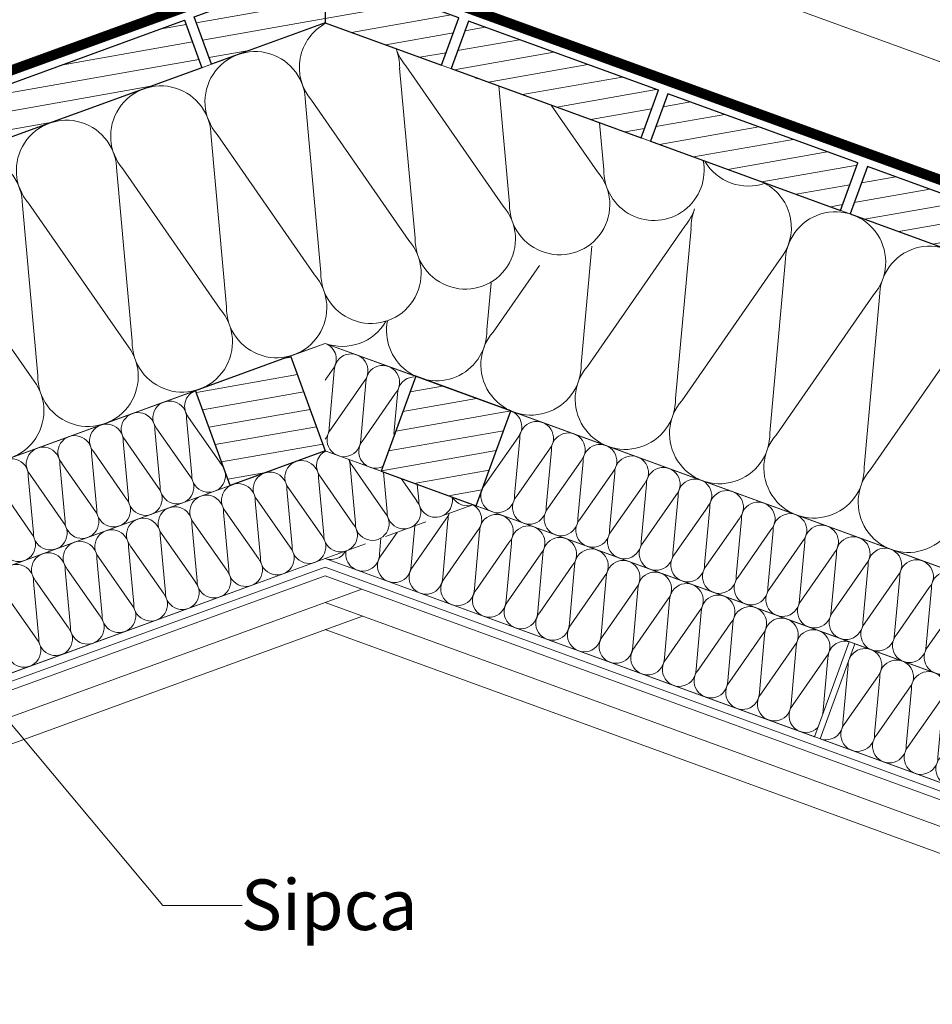
# Model space of a CAD drawing. Units: millimetres. Extents: x 9322 to 17942, y -1305 to 1369.
# Drawn here: x 11154 to 11605, y -625 to -138 of the extents above; entities that cross this region are included whole.
import ezdxf

# ---------------------------------------------------------------- set-up
doc = ezdxf.new("R2010")
doc.units = ezdxf.units.MM
doc.header["$MEASUREMENT"] = 0
doc.linetypes.add('ACAD_ISO03W100', pattern=[30, 12, -18])
doc.linetypes.add('Takart vonal', pattern=[31.75, 21.166667, -10.583333])
for name, color, linetype, lineweight in [('....alap_Toll_száma__1', 7, 'Continuous', 13), ('...kitöltés_Toll_száma__1', 7, 'Continuous', 13), ('Beltér - bútor1_Toll_száma__1', 7, 'Continuous', 13), ('Beltér - bútor1_Toll_száma__41', 7, 'Continuous', 25), ('Beltér - bútor_Toll_száma__1', 7, 'Continuous', 13), ('COTE', 7, 'Continuous', 13), ('Folie anticondens', 7, 'Continuous', 20), ('Text', 7, 'Continuous', 13)]:
    doc.layers.add(name, color=color, linetype=linetype, lineweight=lineweight)
doc.layers.add('...kitöltés', color=7, linetype='Continuous')
doc.styles.add('1_10-2.5', font='arial.ttf', dxfattribs={"height": 25})
doc.linetypes.add('Párazáró fólia', pattern='A,0,[1,Tondach Inspira1.Shx,S=0.174603,R=0,X=0,Y=0],-22,0', length=22)
doc.dimstyles.new('1_10 in cm', dxfattribs={"dimtxt": 25, "dimasz": 20, "dimexe": 20, "dimexo": 20, "dimgap": 7, "dimtad": 1, "dimlfac": 0.1, "dimzin": 12, "dimdsep": 46, "dimtxsty": 'Standard', "dimcen": 0.09, "dimclrd": 256, "dimclre": 256, "dimclrt": 7, "dimadec": 0, "dimazin": 1, "dimtfac": 1, "dimtofl": 0, "dimtmove": 0, "dimatfit": 0, "dimfxl": 1, "dimtolj": 1, "dimtzin": 0, "dimlwd": -1, "dimlwe": -1, "dimarcsym": 0})
pattern_1 = [(10, (8446.329, 948.479), (-1.562834, 8.86327), [])]

# ---------------------------------------------------------------- blocks, each defined once
blk = doc.blocks.new('szálas hőszigetelés 22_10')
at = {"layer": '...kitöltés_Toll_száma__1', "color": 7, "linetype": 'Continuous', "lineweight": 13}
for p, q in [((125.74, 33.64), (147.33, 115.31)), ((172.15, 33.64), (150.57, 115.31)), ((175.39, 33.64), (196.98, 115.31)), ((221.8, 33.64), (200.21, 115.31)), ((225.04, 33.64), (246.63, 115.31)), ((271.45, 33.64), (249.86, 115.31)), ((274.69, 33.64), (296.28, 115.31)), ((321.1, 33.64), (299.51, 115.31)), ((324.34, 33.64), (345.93, 115.31)), ((370.75, 33.64), (349.16, 115.31)), ((373.99, 33.64), (395.58, 115.31)), ((122.51, 33.64), (107.54, 90.24)), ((76.09, 33.64), (86.35, 72.46)), ((72.86, 33.64), (66.91, 56.14))]:
    blk.add_line(p, q, dxfattribs=at)
for centre, start, end in [((173.77, 124.12), 339.2034, 82.0052), ((223.42, 124.12), 339.2034, 200.7966), ((273.07, 124.12), 339.2034, 200.7966), ((322.72, 124.12), 339.2034, 200.7966), ((372.37, 124.12), 339.2034, 200.7966), ((124.12, 124.12), 339.2034, 1.9491), ((173.77, 124.12), 177.9936, 200.7966), ((49.65, 24.82), 188.7001, 20.7966), ((99.3, 24.82), 159.2034, 20.7966), ((148.95, 24.82), 159.2034, 20.7966), ((198.6, 24.82), 159.2034, 20.7966), ((248.25, 24.82), 159.2034, 20.7966), ((297.9, 24.82), 159.2034, 20.7966), ((347.54, 24.82), 159.2034, 20.7966), ((397.19, 24.82), 159.2034, 20.7966), ((0, 24.82), 270.0026, 349.9989)]:
    blk.add_arc(centre, 24.82, start, end, dxfattribs=at)
blk = doc.blocks.new('szálas hőszigetelés 22_11')
at = {"layer": '...kitöltés_Toll_száma__1', "color": 7, "linetype": 'Continuous', "lineweight": 13}
for p, q in [((7.79, 11.29), (0.54, 38.71)), ((8.88, 11.29), (16.12, 38.71)), ((24.46, 11.29), (17.21, 38.71)), ((25.54, 11.29), (32.79, 38.71)), ((41.12, 11.29), (33.88, 38.71)), ((42.21, 11.29), (49.46, 38.71)), ((57.79, 11.29), (50.54, 38.71)), ((58.88, 11.29), (66.12, 38.71)), ((74.46, 11.29), (67.21, 38.71)), ((75.54, 11.29), (82.79, 38.71)), ((91.12, 11.29), (83.88, 38.71)), ((92.21, 11.29), (99.46, 38.71)), ((107.79, 11.29), (100.54, 38.71)), ((108.88, 11.29), (116.12, 38.71)), ((124.46, 11.29), (117.21, 38.71)), ((125.54, 11.29), (132.79, 38.71)), ((141.12, 11.29), (133.88, 38.71)), ((142.21, 11.29), (149.46, 38.71)), ((157.79, 11.29), (150.54, 38.71)), ((158.88, 11.29), (166.12, 38.71)), ((174.46, 11.29), (167.21, 38.71)), ((175.54, 11.29), (182.79, 38.71)), ((191.12, 11.29), (183.88, 38.71)), ((192.21, 11.29), (199.46, 38.71)), ((207.79, 11.29), (200.54, 38.71)), ((208.88, 11.29), (216.12, 38.71)), ((224.46, 11.29), (217.21, 38.71)), ((225.54, 11.29), (232.79, 38.71)), ((241.12, 11.29), (233.88, 38.71)), ((242.21, 11.29), (249.46, 38.71)), ((257.79, 11.29), (250.54, 38.71)), ((258.88, 11.29), (266.12, 38.71)), ((274.46, 11.29), (267.21, 38.71)), ((275.54, 11.29), (282.79, 38.71)), ((291.12, 11.29), (283.88, 38.71)), ((292.21, 11.29), (299.46, 38.71)), ((307.79, 11.29), (300.54, 38.71)), ((308.88, 11.29), (316.12, 38.71)), ((324.46, 11.29), (317.21, 38.71)), ((325.54, 11.29), (332.79, 38.71)), ((341.12, 11.29), (333.88, 38.71)), ((342.21, 11.29), (349.46, 38.71)), ((357.79, 11.29), (350.54, 38.71)), ((358.88, 11.29), (366.12, 38.71)), ((374.46, 11.29), (367.21, 38.71)), ((375.54, 11.29), (382.79, 38.71)), ((391.12, 11.29), (383.88, 38.71)), ((392.21, 11.29), (399.46, 38.71)), ((407.79, 11.29), (400.54, 38.71)), ((408.88, 11.29), (416.12, 38.71)), ((424.46, 11.29), (417.21, 38.71)), ((425.54, 11.29), (429.44, 26.04))]:
    blk.add_line(p, q, dxfattribs=at)
for centre, start, end in [((8.33, 41.67), 339.2034, 200.7966), ((25, 41.67), 339.2034, 200.7966), ((41.67, 41.67), 339.2034, 200.7966), ((58.33, 41.67), 339.2034, 200.7966), ((75, 41.67), 339.2034, 200.7966), ((91.67, 41.67), 339.2034, 200.7966), ((108.33, 41.67), 339.2034, 200.7966), ((125, 41.67), 339.2034, 200.7966), ((141.67, 41.67), 339.2034, 200.7966), ((158.33, 41.67), 339.2034, 200.7966), ((175, 41.67), 339.2034, 200.7966), ((191.67, 41.67), 339.2034, 200.7966), ((208.33, 41.67), 339.2034, 200.7966), ((225, 41.67), 339.2034, 200.7966), ((241.67, 41.67), 339.2034, 200.7966), ((258.33, 41.67), 339.2034, 200.7966), ((275, 41.67), 339.2034, 200.7966), ((291.67, 41.67), 339.2034, 200.7966), ((308.33, 41.67), 339.2034, 200.7966), ((325, 41.67), 339.2034, 200.7966), ((341.67, 41.67), 339.2034, 200.7966), ((358.33, 41.67), 339.2034, 200.7966), ((375, 41.67), 339.2034, 200.7966), ((391.67, 41.67), 339.2034, 200.7966), ((408.33, 41.67), 339.2034, 200.7966), ((425, 41.67), 57.7916, 200.7966), ((0, 8.33), 270.0026, 20.7966), ((16.67, 8.33), 159.2034, 20.7966), ((33.33, 8.33), 159.2034, 20.7966), ((50, 8.33), 159.2034, 20.7966), ((66.67, 8.33), 159.2034, 20.7966), ((83.33, 8.33), 159.2034, 20.7966), ((100, 8.33), 159.2034, 20.7966), ((116.67, 8.33), 159.2034, 20.7966), ((133.33, 8.33), 159.2034, 20.7966), ((150, 8.33), 159.2034, 20.7966), ((166.67, 8.33), 159.2034, 20.7966), ((183.33, 8.33), 159.2034, 20.7966), ((200, 8.33), 159.2034, 20.7966), ((216.67, 8.33), 159.2034, 20.7966), ((233.33, 8.33), 159.2034, 20.7966), ((250, 8.33), 159.2034, 20.7966), ((266.67, 8.33), 159.2034, 20.7966), ((283.33, 8.33), 159.2034, 20.7966), ((300, 8.33), 159.2034, 20.7966), ((316.67, 8.33), 159.2034, 20.7966), ((333.33, 8.33), 159.2034, 20.7966), ((350, 8.33), 159.2034, 20.7966), ((366.67, 8.33), 159.2034, 20.7966), ((383.33, 8.33), 159.2034, 20.7966), ((400, 8.33), 159.2034, 20.7966), ((416.67, 8.33), 159.2034, 20.7966), ((433.33, 8.33), 159.2034, 242.1603)]:
    blk.add_arc(centre, 8.33, start, end, dxfattribs=at)
blk = doc.blocks.new('szálas hőszigetelés 22_12')
at = {"layer": '...kitöltés_Toll_száma__1', "color": 7, "linetype": 'Continuous', "lineweight": 13}
for p, q in [((42.21, 11.29), (49.46, 38.71)), ((57.79, 11.29), (50.54, 38.71)), ((58.88, 11.29), (66.12, 38.71)), ((74.46, 11.29), (67.21, 38.71)), ((75.54, 11.29), (82.79, 38.71)), ((91.12, 11.29), (83.88, 38.71)), ((92.21, 11.29), (99.46, 38.71)), ((107.79, 11.29), (100.54, 38.71)), ((108.88, 11.29), (116.12, 38.71)), ((124.46, 11.29), (117.21, 38.71)), ((125.54, 11.29), (132.79, 38.71)), ((141.12, 11.29), (133.88, 38.71)), ((142.21, 11.29), (149.46, 38.71)), ((157.79, 11.29), (150.54, 38.71)), ((158.88, 11.29), (166.12, 38.71)), ((174.46, 11.29), (167.21, 38.71)), ((175.54, 11.29), (182.79, 38.71)), ((191.12, 11.29), (183.88, 38.71)), ((192.21, 11.29), (199.46, 38.71)), ((207.79, 11.29), (200.54, 38.71)), ((208.88, 11.29), (216.12, 38.71)), ((224.46, 11.29), (217.21, 38.71)), ((225.54, 11.29), (232.79, 38.71)), ((241.12, 11.29), (233.88, 38.71)), ((242.21, 11.29), (249.46, 38.71)), ((257.79, 11.29), (250.54, 38.71)), ((258.88, 11.29), (266.12, 38.71)), ((274.46, 11.29), (267.21, 38.71)), ((275.54, 11.29), (282.79, 38.71)), ((291.12, 11.29), (283.88, 38.71)), ((292.21, 11.29), (299.46, 38.71)), ((307.79, 11.29), (300.54, 38.71)), ((308.88, 11.29), (316.12, 38.71)), ((324.46, 11.29), (317.21, 38.71)), ((325.54, 11.29), (332.79, 38.71)), ((335.39, 33), (333.88, 38.71)), ((41.12, 11.29), (36.1, 30.29)), ((25.54, 11.29), (28.99, 24.32)), ((24.46, 11.29), (22.46, 18.85))]:
    blk.add_line(p, q, dxfattribs=at)
for centre, start, end in [((58.33, 41.67), 339.2034, 81.9991), ((75, 41.67), 339.2034, 200.7966), ((91.67, 41.67), 339.2034, 200.7966), ((108.33, 41.67), 339.2034, 200.7966), ((125, 41.67), 339.2034, 200.7966), ((141.67, 41.67), 339.2034, 200.7966), ((158.33, 41.67), 339.2034, 200.7966), ((175, 41.67), 339.2034, 200.7966), ((191.67, 41.67), 339.2034, 200.7966), ((208.33, 41.67), 339.2034, 200.7966), ((225, 41.67), 339.2034, 200.7966), ((241.67, 41.67), 339.2034, 200.7966), ((258.33, 41.67), 339.2034, 200.7966), ((275, 41.67), 339.2034, 200.7966), ((291.67, 41.67), 339.2034, 200.7966), ((308.33, 41.67), 339.2034, 200.7966), ((325, 41.67), 339.2034, 200.7966), ((341.67, 41.67), 138.9086, 200.7966), ((41.67, 41.67), 339.2034, 1.9442), ((58.33, 41.67), 177.9987, 200.7966), ((16.67, 8.33), 188.7008, 20.7966), ((33.33, 8.33), 159.2034, 20.7966), ((50, 8.33), 159.2034, 20.7966), ((66.67, 8.33), 159.2034, 20.7966), ((83.33, 8.33), 159.2034, 20.7966), ((100, 8.33), 159.2034, 20.7966), ((116.67, 8.33), 159.2034, 20.7966), ((133.33, 8.33), 159.2034, 20.7966), ((150, 8.33), 159.2034, 20.7966), ((166.67, 8.33), 159.2034, 20.7966), ((183.33, 8.33), 159.2034, 20.7966), ((200, 8.33), 159.2034, 20.7966), ((216.67, 8.33), 159.2034, 20.7966), ((233.33, 8.33), 159.2034, 20.7966), ((250, 8.33), 159.2034, 20.7966), ((266.67, 8.33), 159.2034, 20.7966), ((283.33, 8.33), 159.2034, 20.7966), ((300, 8.33), 159.2034, 20.7966), ((316.67, 8.33), 159.2034, 20.7966), ((333.33, 8.33), 159.2034, 284.2609), ((0, 8.33), 269.9974, 349.9979)]:
    blk.add_arc(centre, 8.33, start, end, dxfattribs=at)
blk = doc.blocks.new('szálas hőszigetelés 22_17')
at = {"layer": '...kitöltés_Toll_száma__1', "color": 7, "linetype": 'Continuous', "lineweight": 13}
for p, q in [((125.74, 33.64), (147.34, 115.31)), ((172.16, 33.64), (150.57, 115.31)), ((175.4, 33.64), (196.99, 115.31)), ((221.81, 33.64), (200.22, 115.31)), ((225.05, 33.64), (246.64, 115.31)), ((271.46, 33.64), (249.87, 115.31)), ((274.7, 33.64), (296.29, 115.31)), ((122.51, 33.64), (107.55, 90.24)), ((76.09, 33.64), (86.36, 72.46)), ((72.86, 33.64), (66.91, 56.15))]:
    blk.add_line(p, q, dxfattribs=at)
for centre, start, end in [((173.78, 124.13), 339.2034, 82.0226), ((223.43, 124.13), 339.2034, 200.7966), ((273.08, 124.13), 339.2034, 200.7966), ((124.13, 124.13), 339.2034, 1.9628), ((173.78, 124.13), 177.9791, 200.7966), ((49.65, 24.83), 188.698, 20.7966), ((99.3, 24.83), 159.2034, 20.7966), ((148.95, 24.83), 159.2034, 20.7966), ((198.6, 24.83), 159.2034, 20.7966), ((248.25, 24.83), 159.2034, 20.7966), ((297.91, 24.83), 159.2034, 20.7966), ((0, 24.83), 269.9974, 350.0016)]:
    blk.add_arc(centre, 24.83, start, end, dxfattribs=at)
blk = doc.blocks.new('szálas hőszigetelés 22_18')
at = {"layer": '...kitöltés_Toll_száma__1', "color": 7, "linetype": 'Continuous', "lineweight": 13}
for p, q in [((7.79, 11.29), (0.54, 38.71)), ((8.88, 11.29), (16.12, 38.71)), ((24.46, 11.29), (17.21, 38.71)), ((25.54, 11.29), (32.79, 38.71)), ((41.12, 11.29), (33.88, 38.71)), ((42.21, 11.29), (49.46, 38.71)), ((57.79, 11.29), (50.54, 38.71)), ((58.88, 11.29), (66.12, 38.71)), ((74.46, 11.29), (67.21, 38.71)), ((75.54, 11.29), (82.79, 38.71)), ((91.12, 11.29), (83.88, 38.71)), ((92.21, 11.29), (99.46, 38.71)), ((107.79, 11.29), (100.54, 38.71)), ((108.88, 11.29), (116.12, 38.71)), ((124.46, 11.29), (117.21, 38.71)), ((125.54, 11.29), (132.79, 38.71)), ((141.12, 11.29), (133.88, 38.71)), ((142.21, 11.29), (149.46, 38.71)), ((157.79, 11.29), (150.54, 38.71)), ((158.88, 11.29), (166.12, 38.71)), ((174.46, 11.29), (167.21, 38.71)), ((175.54, 11.29), (182.79, 38.71)), ((191.12, 11.29), (183.88, 38.71)), ((192.21, 11.29), (199.46, 38.71)), ((207.79, 11.29), (200.54, 38.71)), ((208.88, 11.29), (216.12, 38.71)), ((224.46, 11.29), (217.21, 38.71)), ((225.54, 11.29), (232.79, 38.71)), ((241.12, 11.29), (233.88, 38.71)), ((242.21, 11.29), (249.46, 38.71)), ((257.79, 11.29), (250.54, 38.71)), ((258.88, 11.29), (266.12, 38.71)), ((274.46, 11.29), (267.21, 38.71)), ((275.54, 11.29), (282.79, 38.71)), ((291.12, 11.29), (283.88, 38.71)), ((292.21, 11.29), (299.46, 38.71)), ((307.79, 11.29), (300.54, 38.71)), ((308.88, 11.29), (316.12, 38.71)), ((324.46, 11.29), (317.21, 38.71)), ((325.54, 11.29), (332.79, 38.71)), ((341.12, 11.29), (333.88, 38.71)), ((342.21, 11.29), (349.46, 38.71)), ((357.79, 11.29), (350.54, 38.71)), ((358.88, 11.29), (366.12, 38.71)), ((374.46, 11.29), (367.21, 38.71)), ((375.54, 11.29), (382.79, 38.71)), ((391.12, 11.29), (383.88, 38.71)), ((392.21, 11.29), (399.46, 38.71)), ((407.79, 11.29), (400.54, 38.71)), ((408.88, 11.29), (416.12, 38.71)), ((424.46, 11.29), (417.21, 38.71)), ((425.54, 11.29), (432.79, 38.71)), ((441.12, 11.29), (433.88, 38.71)), ((442.21, 11.29), (449.46, 38.71)), ((452.03, 33.07), (450.54, 38.71))]:
    blk.add_line(p, q, dxfattribs=at)
for centre, start, end in [((8.33, 41.67), 339.2034, 200.7966), ((25, 41.67), 339.2034, 200.7966), ((41.67, 41.67), 339.2034, 200.7966), ((58.33, 41.67), 339.2034, 200.7966), ((75, 41.67), 339.2034, 200.7966), ((91.67, 41.67), 339.2034, 200.7966), ((108.33, 41.67), 339.2034, 200.7966), ((125, 41.67), 339.2034, 200.7966), ((141.67, 41.67), 339.2034, 200.7966), ((158.33, 41.67), 339.2034, 200.7966), ((175, 41.67), 339.2034, 200.7966), ((191.67, 41.67), 339.2034, 200.7966), ((208.33, 41.67), 339.2034, 200.7966), ((225, 41.67), 339.2034, 200.7966), ((241.67, 41.67), 339.2034, 200.7966), ((258.33, 41.67), 339.2034, 200.7966), ((275, 41.67), 339.2034, 200.7966), ((291.67, 41.67), 339.2034, 200.7966), ((308.33, 41.67), 339.2034, 200.7966), ((325, 41.67), 339.2034, 200.7966), ((341.67, 41.67), 339.2034, 200.7966), ((358.33, 41.67), 339.2034, 200.7966), ((375, 41.67), 339.2034, 200.7966), ((391.67, 41.67), 339.2034, 200.7966), ((408.33, 41.67), 339.2034, 200.7966), ((425, 41.67), 339.2034, 200.7966), ((441.67, 41.67), 339.2034, 200.7966), ((458.33, 41.67), 90.9378, 200.7966), ((0, 8.33), 270.0026, 20.7966), ((16.67, 8.33), 159.2034, 20.7966), ((33.33, 8.33), 159.2034, 20.7966), ((50, 8.33), 159.2034, 20.7966), ((66.67, 8.33), 159.2034, 20.7966), ((83.33, 8.33), 159.2034, 20.7966), ((100, 8.33), 159.2034, 20.7966), ((116.67, 8.33), 159.2034, 20.7966), ((133.33, 8.33), 159.2034, 20.7966), ((150, 8.33), 159.2034, 20.7966), ((166.67, 8.33), 159.2034, 20.7966), ((183.33, 8.33), 159.2034, 20.7966), ((200, 8.33), 159.2034, 20.7966), ((216.67, 8.33), 159.2034, 20.7966), ((233.33, 8.33), 159.2034, 20.7966), ((250, 8.33), 159.2034, 20.7966), ((266.67, 8.33), 159.2034, 20.7966), ((283.33, 8.33), 159.2034, 20.7966), ((300, 8.33), 159.2034, 20.7966), ((316.67, 8.33), 159.2034, 20.7966), ((333.33, 8.33), 159.2034, 20.7966), ((350, 8.33), 159.2034, 20.7966), ((366.67, 8.33), 159.2034, 20.7966), ((383.33, 8.33), 159.2034, 20.7966), ((400, 8.33), 159.2034, 20.7966), ((416.67, 8.33), 159.2034, 20.7966), ((433.33, 8.33), 159.2034, 20.7966), ((450, 8.33), 159.2034, 198.2107)]:
    blk.add_arc(centre, 8.33, start, end, dxfattribs=at)
blk = doc.blocks.new('szálas hőszigetelés 22_19')
at = {"layer": '...kitöltés_Toll_száma__1', "color": 7, "linetype": 'Continuous', "lineweight": 13}
for p, q in [((42.21, 11.29), (49.46, 38.71)), ((57.79, 11.29), (50.54, 38.71)), ((58.88, 11.29), (66.12, 38.71)), ((74.46, 11.29), (67.21, 38.71)), ((75.54, 11.29), (82.79, 38.71)), ((91.12, 11.29), (83.88, 38.71)), ((92.21, 11.29), (99.46, 38.71)), ((107.79, 11.29), (100.54, 38.71)), ((108.88, 11.29), (116.12, 38.71)), ((124.46, 11.29), (117.21, 38.71)), ((125.54, 11.29), (132.79, 38.71)), ((141.12, 11.29), (133.88, 38.71)), ((142.21, 11.29), (149.46, 38.71)), ((157.79, 11.29), (150.54, 38.71)), ((158.88, 11.29), (166.12, 38.71)), ((174.46, 11.29), (167.21, 38.71)), ((175.54, 11.29), (182.79, 38.71)), ((191.12, 11.29), (183.88, 38.71)), ((192.21, 11.29), (199.46, 38.71)), ((207.79, 11.29), (200.54, 38.71)), ((208.88, 11.29), (216.12, 38.71)), ((224.46, 11.29), (217.21, 38.71)), ((225.54, 11.29), (232.79, 38.71)), ((241.12, 11.29), (233.88, 38.71)), ((242.21, 11.29), (249.46, 38.71)), ((257.59, 12.05), (250.54, 38.71)), ((41.12, 11.29), (36.1, 30.29)), ((25.54, 11.29), (28.99, 24.32)), ((24.46, 11.29), (22.46, 18.85))]:
    blk.add_line(p, q, dxfattribs=at)
for centre, start, end in [((58.33, 41.67), 339.2034, 81.994), ((75, 41.67), 339.2034, 200.7966), ((91.67, 41.67), 339.2034, 200.7966), ((108.33, 41.67), 339.2034, 200.7966), ((125, 41.67), 339.2034, 200.7966), ((141.67, 41.67), 339.2034, 200.7966), ((158.33, 41.67), 339.2034, 200.7966), ((175, 41.67), 339.2034, 200.7966), ((191.67, 41.67), 339.2034, 200.7966), ((208.33, 41.67), 339.2034, 200.7966), ((225, 41.67), 339.2034, 200.7966), ((241.67, 41.67), 339.2034, 200.7966), ((258.33, 41.67), 95.1154, 200.7966), ((41.67, 41.67), 339.2034, 1.9402), ((58.33, 41.67), 178.0031, 200.7966), ((16.67, 8.33), 188.7015, 20.7966), ((33.33, 8.33), 159.2034, 20.7966), ((50, 8.33), 159.2034, 20.7966), ((66.67, 8.33), 159.2034, 20.7966), ((83.33, 8.33), 159.2034, 20.7966), ((100, 8.33), 159.2034, 20.7966), ((116.67, 8.33), 159.2034, 20.7966), ((133.33, 8.33), 159.2034, 20.7966), ((150, 8.33), 159.2034, 20.7966), ((166.67, 8.33), 159.2034, 20.7966), ((183.33, 8.33), 159.2034, 20.7966), ((200, 8.33), 159.2034, 20.7966), ((216.67, 8.33), 159.2034, 20.7966), ((233.33, 8.33), 159.2034, 20.7966), ((250, 8.33), 159.2034, 335.6214), ((0, 8.33), 269.9974, 349.9971)]:
    blk.add_arc(centre, 8.33, start, end, dxfattribs=at)
blk = doc.blocks.new('szálas hőszigetelés 22_20')
at = {"layer": '...kitöltés_Toll_száma__1', "color": 7, "linetype": 'Continuous', "lineweight": 13}
for p, q in [((7.79, 11.29), (0.54, 38.71)), ((8.88, 11.29), (16.12, 38.71)), ((24.46, 11.29), (17.21, 38.71)), ((25.54, 11.29), (32.79, 38.71)), ((41.12, 11.29), (33.88, 38.71)), ((42.21, 11.29), (49.46, 38.71)), ((57.79, 11.29), (50.54, 38.71)), ((58.88, 11.29), (66.12, 38.71)), ((74.46, 11.29), (67.21, 38.71)), ((75.54, 11.29), (82.79, 38.71)), ((91.12, 11.29), (83.88, 38.71)), ((92.21, 11.29), (99.46, 38.71)), ((107.79, 11.29), (100.54, 38.71)), ((108.88, 11.29), (116.12, 38.71)), ((124.46, 11.29), (117.21, 38.71)), ((125.54, 11.29), (132.79, 38.71)), ((141.12, 11.29), (133.88, 38.71)), ((142.21, 11.29), (149.46, 38.71)), ((157.79, 11.29), (150.54, 38.71)), ((158.88, 11.29), (166.12, 38.71)), ((174.46, 11.29), (167.21, 38.71)), ((175.54, 11.29), (182.79, 38.71)), ((191.12, 11.29), (183.88, 38.71)), ((192.21, 11.29), (199.46, 38.71)), ((207.79, 11.29), (200.54, 38.71)), ((208.88, 11.29), (216.12, 38.71)), ((224.46, 11.29), (217.21, 38.71)), ((225.54, 11.29), (232.79, 38.71)), ((241.12, 11.29), (233.88, 38.71)), ((242.21, 11.29), (249.46, 38.71)), ((257.79, 11.29), (250.54, 38.71)), ((258.88, 11.29), (264.79, 33.66))]:
    blk.add_line(p, q, dxfattribs=at)
for centre, start, end in [((8.33, 41.67), 339.2034, 200.7966), ((25, 41.67), 339.2034, 200.7966), ((41.67, 41.67), 339.2034, 200.7966), ((58.33, 41.67), 339.2034, 200.7966), ((75, 41.67), 339.2034, 200.7966), ((91.67, 41.67), 339.2034, 200.7966), ((108.33, 41.67), 339.2034, 200.7966), ((125, 41.67), 339.2034, 200.7966), ((141.67, 41.67), 339.2034, 200.7966), ((158.33, 41.67), 339.2034, 200.7966), ((175, 41.67), 339.2034, 200.7966), ((191.67, 41.67), 339.2034, 200.7966), ((208.33, 41.67), 339.2034, 200.7966), ((225, 41.67), 339.2034, 200.7966), ((241.67, 41.67), 339.2034, 200.7966), ((258.33, 41.67), 86.4551, 200.7966), ((0, 8.33), 270.0026, 20.7966), ((16.67, 8.33), 159.2034, 20.7966), ((33.33, 8.33), 159.2034, 20.7966), ((50, 8.33), 159.2034, 20.7966), ((66.67, 8.33), 159.2034, 20.7966), ((83.33, 8.33), 159.2034, 20.7966), ((100, 8.33), 159.2034, 20.7966), ((116.67, 8.33), 159.2034, 20.7966), ((133.33, 8.33), 159.2034, 20.7966), ((150, 8.33), 159.2034, 20.7966), ((166.67, 8.33), 159.2034, 20.7966), ((183.33, 8.33), 159.2034, 20.7966), ((200, 8.33), 159.2034, 20.7966), ((216.67, 8.33), 159.2034, 20.7966), ((233.33, 8.33), 159.2034, 20.7966), ((250, 8.33), 159.2034, 20.7966), ((266.67, 8.33), 159.2034, 345.8791)]:
    blk.add_arc(centre, 8.33, start, end, dxfattribs=at)
blk = doc.blocks.new('szálas hőszigetelés 22_21')
at = {"layer": '...kitöltés_Toll_száma__1', "color": 7, "linetype": 'Continuous', "lineweight": 13}
for p, q in [((8.88, 11.29), (16.12, 38.71)), ((24.46, 11.29), (17.21, 38.71)), ((25.54, 11.29), (32.79, 38.71)), ((41.12, 11.29), (33.88, 38.71)), ((42.21, 11.29), (47.3, 30.56)), ((7.79, 11.29), (6.24, 17.15))]:
    blk.add_line(p, q, dxfattribs=at)
for centre, start, end in [((25, 41.67), 339.2034, 200.7966), ((41.67, 41.67), 44.6945, 200.7966), ((8.33, 41.67), 339.2034, 19.6111), ((0, 8.33), 270.0026, 20.7966), ((16.67, 8.33), 159.2034, 20.7966), ((33.33, 8.33), 159.2034, 20.7966), ((50, 8.33), 159.2034, 247.3952)]:
    blk.add_arc(centre, 8.33, start, end, dxfattribs=at)

msp = doc.modelspace()

# ---------------------------------------------------------------- hatches: boundary and pattern name
at = {"layer": 'Beltér - bútor1_Toll_száma__1', "linetype": 'Continuous', "lineweight": 13}
h = msp.add_hatch(dxfattribs=at)
h.set_pattern_fill('FA', style=0, pattern_type=2)
h.set_pattern_definition(pattern_1)
h.paths.add_polyline_path([(11304.857, -113.128), (11304.857, -139.733), (11248.551, -160.227), (11240, -136.734)])
h = msp.add_hatch(dxfattribs=at)
h.set_pattern_fill('FA', style=0, pattern_type=2)
h.set_pattern_definition(pattern_1)
h.paths.add_polyline_path([(11304.857, -139.732), (11362.428, -160.686), (11370.978, -137.193), (11304.857, -113.128)])
h = msp.add_hatch(dxfattribs=at)
h.set_pattern_fill('FA', style=0, pattern_type=2)
h.set_pattern_definition(pattern_1)
h.paths.add_polyline_path([(11243.852, -161.937), (11149.883, -196.139), (11141.332, -172.647), (11235.302, -138.445)])
h = msp.add_hatch(dxfattribs=at)
h.set_pattern_fill('FA', style=0, pattern_type=2)
h.set_pattern_definition(pattern_1)
h.paths.add_polyline_path([(11367.126, -162.396), (11461.096, -196.596), (11469.646, -173.104), (11375.676, -138.903)])
h = msp.add_hatch(dxfattribs=at)
h.set_pattern_fill('FA', style=0, pattern_type=2)
h.set_pattern_definition(pattern_1)
h.paths.add_polyline_path([(11465.794, -198.306), (11559.764, -232.507), (11568.314, -209.015), (11474.344, -174.814)])
h = msp.add_hatch(dxfattribs=at)
h.set_pattern_fill('FA', style=0, pattern_type=2)
h.set_pattern_definition(pattern_1)
h.paths.add_polyline_path([(11564.462, -234.217), (11658.432, -268.418), (11666.982, -244.926), (11573.013, -210.725)])
h = msp.add_hatch(dxfattribs=at)
h.set_pattern_fill('FA', style=0, pattern_type=2)
h.set_pattern_definition(pattern_1)
h.paths.add_polyline_path([(11287.756, -304.47), (11304.857, -351.455), (11257.872, -368.556), (11240.771, -321.571)])
h = msp.add_hatch(dxfattribs=at)
h.set_pattern_fill('FA', style=0, pattern_type=2)
h.set_pattern_definition(pattern_1)
h.paths.add_polyline_path([(11349.616, -314.535), (11332.515, -361.52), (11379.5, -378.621), (11396.601, -331.636)])

# ---------------------------------------------------------------- linework, layer by layer
at = {"layer": '....alap_Toll_száma__1', "color": 7, "linetype": 'Continuous', "lineweight": 13}
for p, q in [((11304.857, -48.235), (11797.012, -227.358)), ((11304.858, -139.733), (10205.432, -539.891)), ((11304.857, -139.732), (11789.254, -316.031)), ((11225.4, -142.048), (10196.882, -516.398)), ((11304.856, -298.244), (11810.065, -482.125)), ((11236.286, -323.215), (11283.268, -306.109)), ((11304.857, -351.455), (10273.478, -726.846)), ((11304.856, -351.453), (11810.065, -535.334)), ((11304.857, -404.664), (10290.579, -773.83)), ((11304.856, -404.662), (11810.065, -588.543)), ((11304.857, -413.177), (10293.316, -781.348)), ((11304.856, -413.175), (11810.065, -597.056)), ((11322.983, -419.773), (10297.556, -792.998)), ((11304.856, -426.368), (11810.065, -610.249)), ((11323.283, -433.075), (10301.866, -804.84)), ((11304.856, -439.779), (11810.065, -623.66)), ((11564.013, -445.778), (11546.912, -492.763)), ((11566.832, -446.804), (11549.731, -493.789))]:
    msp.add_line(p, q, dxfattribs=at)
at = {"layer": '....alap_Toll_száma__1', "color": 7, "linetype": 'Takart vonal', "lineweight": 13}
msp.add_line((11304.856, -404.662), (11377.953, -378.056), dxfattribs=at)
at = {"layer": '....alap_Toll_száma__1', "color": 7, "linetype": 'Párazáró fólia', "lineweight": 13}
for q in [(10291.948, -777.589), (11810.065, -592.799)]:
    msp.add_line((11304.859, -408.919), q, dxfattribs=at)
at = {"layer": '...kitöltés_Toll_száma__1', "color": 7, "linetype": 'Continuous', "lineweight": 13}
msp.add_line((11492.951, -208.19), (11492.855, -208.561), dxfattribs=at)
msp.add_ellipse((11347.595, -160.164), major_axis=(32.468, 5.725), ratio=0.9608182, start_param=5.870392, end_param=5.8857932, dxfattribs=at)
at = {"layer": 'Beltér - bútor1_Toll_száma__41', "color": 7, "linetype": 'Continuous', "lineweight": 25, "flags": 128}
for points in [[(11304.857, -113.128), (11304.857, -139.733), (11248.551, -160.227), (11240, -136.734)], [(11304.857, -139.732), (11362.428, -160.686), (11370.978, -137.193), (11304.857, -113.128)], [(11243.852, -161.937), (11149.883, -196.139), (11141.332, -172.647), (11235.302, -138.445)], [(11367.126, -162.396), (11461.096, -196.596), (11469.646, -173.104), (11375.676, -138.903)], [(11465.794, -198.306), (11559.764, -232.507), (11568.314, -209.015), (11474.344, -174.814)], [(11564.462, -234.217), (11658.432, -268.418), (11666.982, -244.926), (11573.013, -210.725)], [(11287.756, -304.47), (11304.857, -351.455), (11257.872, -368.556), (11240.771, -321.571)], [(11349.616, -314.535), (11332.515, -361.52), (11379.5, -378.621), (11396.601, -331.636)]]:
    msp.add_lwpolyline(points, close=True, dxfattribs=at)
at = {"layer": 'Beltér - bútor_Toll_száma__1', "color": 7, "linetype": 'Continuous', "lineweight": 13, "flags": 128}
for points in [[(11304.857, -113.128), (11304.857, -139.732), (11248.551, -160.227), (11240, -136.734)], [(11304.857, -113.128), (11304.857, -139.732), (11362.428, -160.686), (11370.978, -137.193)], [(10256.377, -679.861), (10205.432, -539.891), (11304.857, -139.732), (11810.062, -323.612), (11810.065, -482.125), (11304.856, -298.244)], [(11235.302, -138.445), (11243.852, -161.937), (11149.883, -196.139), (11141.332, -172.647)], [(11375.677, -138.903), (11367.126, -162.396), (11461.095, -196.598), (11469.646, -173.105)], [(11474.344, -174.815), (11465.794, -198.308), (11559.763, -232.51), (11568.314, -209.017)], [(11573.012, -210.727), (11564.462, -234.22), (11658.431, -268.422), (11666.981, -244.929)], [(11287.755, -304.468), (11304.856, -351.453), (11332.515, -361.519), (11349.616, -314.535), (11304.856, -298.244)], [(11287.756, -304.469), (11240.771, -321.571), (11257.873, -368.555), (11304.857, -351.454)], [(11396.601, -331.635), (11349.616, -314.535), (11332.515, -361.519), (11379.5, -378.62)], [(10837.228, -468.448), (10854.329, -515.432), (11257.873, -368.555), (11240.771, -321.571)], [(11379.5, -378.62), (11396.601, -331.635), (11810.065, -482.125), (11810.065, -535.334)], [(11062.794, -492.767), (11045.693, -445.782), (11304.857, -351.455), (11564.013, -445.778), (11546.912, -492.763), (11304.856, -404.662)], [(11566.832, -446.804), (11549.731, -493.789), (11810.065, -588.543), (11810.065, -535.334)]]:
    msp.add_lwpolyline(points, close=True, dxfattribs=at)
at = {"layer": 'Folie anticondens', "linetype": 'ACAD_ISO03W100', "const_width": 5}
for points in [[(10194.648, -510.26), (11303.15, -107.449)], [(11810.065, -290.413), (11306.564, -107.449)]]:
    msp.add_lwpolyline(points, dxfattribs=at)

# ---------------------------------------------------------------- block references
at = {"layer": '...kitöltés', "color": 7, "linetype": 'Continuous', "lineweight": 13, "xscale": -1, "zscale": 1000}
for name, p, rotation in [('szálas hőszigetelés 22_10', (11522.608, -218.984), 20.00026898586503), ('szálas hőszigetelés 22_21', (11304.857, -298.244), 159.9999999999755), ('szálas hőszigetelés 22_12', (11377.954, -378.058), 20.0000000000164), ('szálas hőszigetelés 22_18', (11396.601, -331.636), 159.9999999999755)]:
    msp.add_blockref(name, p, dxfattribs=dict(at, rotation=rotation))
at = {"layer": '...kitöltés', "color": 7, "linetype": 'Continuous', "lineweight": 13, "zscale": 1000}
for name, p, rotation in [('szálas hőszigetelés 22_17', (11304.857, -298.242), 339.9997310141289), ('szálas hőszigetelés 22_11', (11240.771, -321.571), 200.0000000000185), ('szálas hőszigetelés 22_19', (11304.856, -404.662), 339.9999999999777), ('szálas hőszigetelés 22_20', (11549.731, -493.789), 339.9999999999777)]:
    msp.add_blockref(name, p, dxfattribs=dict(at, rotation=rotation))

# ---------------------------------------------------------------- texts
at = {"layer": 'Text', "style": '1_10-2.5'}
msp.add_text('Sipca', height=25, dxfattribs=at).set_placement((11263.125, -588.355))

# ---------------------------------------------------------------- leaders
at = {"layer": 'COTE', "lineweight": 18}
msp.add_leader([(10895.189, -182.66), (11224.568, -576.264), (11263.811, -576.264)], dimstyle='1_10 in cm', dxfattribs=at)

doc.saveas('drawing.dxf')
